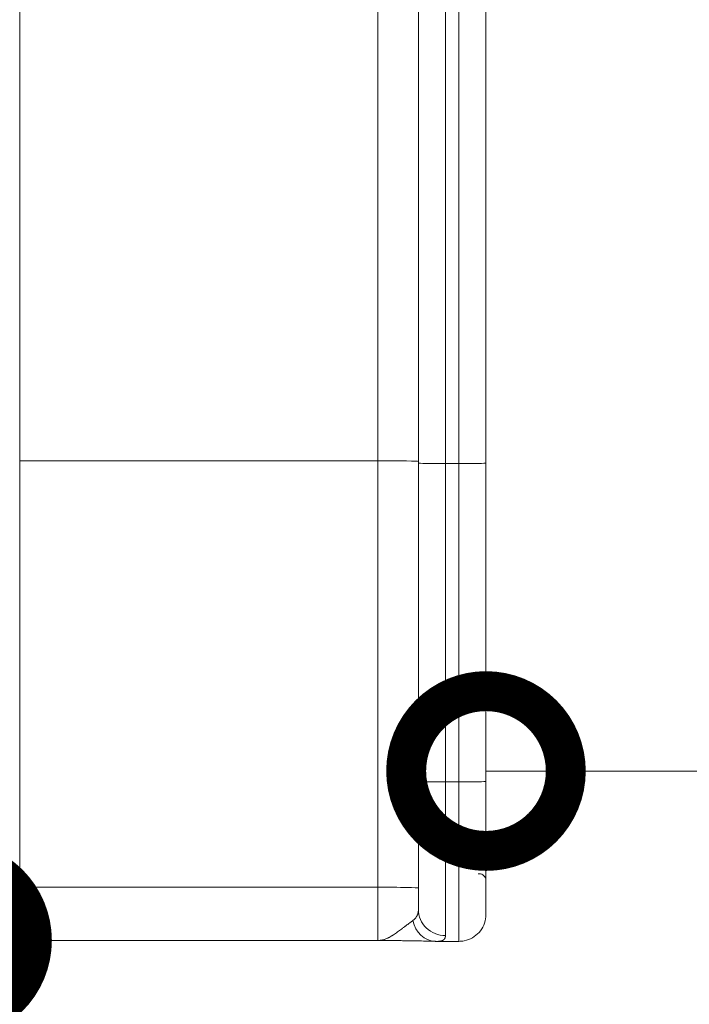
# Model space of a CAD drawing. Extents: x 0 to 25200, y -35640 to 17820.
# Drawn here: x 7818 to 8196, y -27070 to -26515 of the extents above; entities that cross this region are included whole.
import ezdxf

# ---------------------------------------------------------------- set-up
doc = ezdxf.new("R2010")
doc.units = 0
doc.header["$MEASUREMENT"] = 0
doc.header["$PDMODE"] = 1
doc.layers.get('0').update_dxf_attribs({"linetype": 'CONTINUOUS'})
doc.layers.get('DefPoints').update_dxf_attribs({"linetype": 'CONTINUOUS'})
for name, color, linetype, lineweight in [('FRAM3', 1, 'CONTINUOUS', 50), ('外形線', 7, 'CONTINUOUS', 18), ('寸法線', 3, 'CONTINUOUS', 18)]:
    doc.layers.add(name, color=color, linetype=linetype, lineweight=lineweight)
doc.styles.get("Standard").update_dxf_attribs({"font": 'TXT.SHX', "bigfont": 'bigfont.shx'})
doc.dimstyles.new('100-60', dxfattribs={"dimscale": 60, "dimtxt": 3, "dimasz": 3, "dimexe": 0, "dimexo": 1, "dimgap": 1, "dimtad": 3, "dimdec": 1, "dimlfac": 1.666667, "dimdsep": 46, "dimtxsty": 'STANDARD', "dimblk": 'DOTSMALL', "dimcen": 0, "dimclrd": 256, "dimclre": 256, "dimclrt": 7, "dimadec": 3, "dimazin": 2, "dimtfac": 1, "dimtdec": 1, "dimtix": 1, "dimtmove": 2, "dimatfit": 2, "dimldrblk": 'OPEN', "dimfxl": 1, "dimtolj": 1, "dimlwd": -1, "dimlwe": -1, "dimarcsym": 0})

# ---------------------------------------------------------------- blocks, each defined once
blk = doc.blocks.new('_DotSmall')
at = {"layer": 'FRAM3', "color": 0, "const_width": 0.5}
blk.add_lwpolyline([(-0.0625, 0, 1), (0.0625, 0, 1)], format="xyb", close=True, dxfattribs=at)
blk = doc.blocks.new('*D88')
at = {"layer": 'DefPoints', "color": 0}
for p in [(7919.43, -27033.93), (7780.37, -28233.93), (7780.37, -28233.93)]:
    blk.add_point(p, dxfattribs=at)
at = {"layer": '寸法線'}
for p, q in [((7859.43, -27033.93), (7780.37, -27033.93)), ((7780.37, -27033.93), (7780.37, -28233.93)), ((7840.37, -28233.93), (7780.37, -28233.93))]:
    blk.add_line(p, q, dxfattribs=at)
at = {"layer": '寸法線', "xscale": 180, "yscale": 180, "zscale": 180}
for p, rotation in [((7780.37, -27033.93), 90), ((7780.37, -28233.93), 270)]:
    blk.add_blockref('_DotSmall', p, dxfattribs=dict(at, rotation=rotation))
at = {"layer": '寸法線', "color": 7, "insert": (7630.37, -27633.93), "char_height": 180, "attachment_point": 5, "rotation": 90}
blk.add_mtext('\\A1;2000', dxfattribs=at)
blk = doc.blocks.new('_OPEN')
at = {"color": 0, "linetype": 'ByBlock'}
for p, q in [((-1, 0.1667), (0, 0)), ((0, 0), (-1, -0.1667)), ((0, 0), (-1, 0))]:
    blk.add_line(p, q, dxfattribs=at)
blk = doc.blocks.new('*D95')
at = {"layer": 'DefPoints', "color": 0}
for p in [(9161.36, -26938.52), (9161.36, -26938.52), (8081.36, -26944.36)]:
    blk.add_point(p, dxfattribs=at)
at = {"layer": '寸法線'}
for p, q in [((9161.36, -26878.52), (9161.36, -26938.52)), ((8081.36, -26884.36), (8081.36, -26938.52)), ((8081.36, -26938.52), (9161.36, -26938.52))]:
    blk.add_line(p, q, dxfattribs=at)
at = {"layer": '寸法線', "xscale": 180, "yscale": 180, "zscale": 180, "rotation": 180}
blk.add_blockref('_DotSmall', (8081.36, -26938.52), dxfattribs=at)
at = {"layer": '寸法線', "xscale": 180, "yscale": 180, "zscale": 180}
blk.add_blockref('_DotSmall', (9161.36, -26938.52), dxfattribs=at)
at = {"layer": '寸法線', "color": 7, "insert": (8621.36, -26788.52), "char_height": 180, "attachment_point": 5}
blk.add_mtext('\\A1;1800', dxfattribs=at)
blk = doc.blocks.new('*D99')
at = {"layer": 'DefPoints', "color": 0}
for p in [(8809.1, -22630), (10438.61, -22630), (8081.36, -28233.93)]:
    blk.add_point(p, dxfattribs=at)
at = {"layer": '寸法線'}
for p, q in [((8869.1, -22630), (10438.61, -22630)), ((10438.61, -28233.93), (10438.61, -22630)), ((8141.36, -28233.93), (10438.61, -28233.93))]:
    blk.add_line(p, q, dxfattribs=at)
at = {"layer": '寸法線', "xscale": 180, "yscale": 180, "zscale": 180}
for p, rotation in [((10438.61, -22630), 90), ((10438.61, -28233.93), 270)]:
    blk.add_blockref('_DotSmall', p, dxfattribs=dict(at, rotation=rotation))
at = {"layer": '寸法線', "color": 7, "insert": (10288.61, -25431.97), "char_height": 180, "attachment_point": 5, "rotation": 90}
blk.add_mtext('\\A1;9400', dxfattribs=at)

msp = doc.modelspace()

# ---------------------------------------------------------------- linework, layer by layer
at = {"layer": '外形線'}
for p, q in [((7818.46596872, -26437.10394182), (7818.46596872, -26763.70846844)), ((8020.39596872, -26437.10394182), (8020.39596872, -26763.70846844)), ((8058.49596872, -26765.30431648), (8058.49596872, -26499.9381386)), ((8066.11596872, -26765.30431648), (8066.11596872, -26499.9381386)), ((7818.46596872, -26763.70846844), (7818.46596872, -27003.98534725)), ((8020.39596872, -26763.70846844), (7818.46596872, -26763.70846844)), ((8020.39596872, -27003.98534725), (8020.39596872, -26763.70846844)), ((8043.25596872, -26944.36450512), (8043.25596872, -26765.03834181)), ((8058.49596872, -26944.6304798), (8058.49596872, -26765.30431648)), ((8058.49596872, -26765.30431648), (8066.11596872, -26765.30431648)), ((8066.11596872, -26944.6304798), (8066.11596872, -26765.30431648)), ((8081.35596872, -26944.36450512), (8081.35596872, -26765.03834181)), ((8066.11596872, -26944.6304798), (8058.49596872, -26944.6304798)), ((8058.49596872, -26944.6304798), (8058.49596872, -27031.21083112)), ((8066.11596872, -26944.6304798), (8066.11596872, -27034.47463175)), ((7818.46596872, -27033.9333979), (7818.46596872, -27003.98534725)), ((8020.39596872, -27003.98534725), (7818.46596872, -27003.98534725)), ((8020.39596872, -27003.98534725), (8020.39596872, -27033.9333979)), ((7818.46596872, -27033.9333979), (8020.39596872, -27033.9333979)), ((8053.93638904, -27034.47463175), (8066.11596872, -27034.47463175))]:
    msp.add_line(p, q, dxfattribs=at)
for centre, major_axis, ratio, start_param, end_param in [((8020.39596872, -26764.10743045), (-22.86, 0), 0.0174524064, 3.1415926536, 4.7123889804), ((8058.49596872, -26765.03834181), (-15.24, 0), 0.0174524064, 0, 1.5707963268), ((8066.11596872, -26765.03834181), (-15.24, 0), 0.0174524064, 1.5707963268, 3.1415926536), ((8058.49596872, -26944.36450512), (-15.24, 0), 0.0174524064, 0, 1.5707963268), ((8066.11596872, -26944.36450512), (-15.24, 0), 0.0174524064, 1.5707963268, 3.1415926536), ((8020.39596872, -27004.38430926), (-22.86, 0), 0.0174524064, 3.1415926536, 4.7123889804), ((8058.49596872, -27016.51479789), (-15.24, 0), 0.9643066423, 0, 1.5707963268)]:
    msp.add_ellipse(centre, major_axis=major_axis, ratio=ratio, start_param=start_param, end_param=end_param, dxfattribs=at)
at = {"layer": '外形線', "extrusion": (0, 0, -1)}
for centre, major_axis, ratio, start_param, end_param in [((8077.54596872, -27000.17592753), (-3.81, 0), 0.9998476952, 1.5707963268, 3.1415926536), ((8053.26803701, -27019.22302612), (-0.5071927, -15.23155788), 0.8855853734, 0, 1.3051419933)]:
    msp.add_ellipse(centre, major_axis=major_axis, ratio=ratio, start_param=start_param, end_param=end_param, dxfattribs=at)
at = {"layer": '外形線'}
for points, knots in [([(8043.25596872, -26765.03834181), (8043.25596872, -26758.78544023), (8043.25596872, -26749.41957901), (8043.25596872, -26738.51635041), (8043.25596872, -26733.07063849), (8043.25596872, -26730.34925812), (8043.25596872, -26728.98893684), (8043.25596872, -26728.30886842), (8043.25596872, -26728.01743029), (8043.25596872, -26727.82314259), (8043.25596872, -26727.72725974), (8043.25596872, -26721.33137345), (8043.25596872, -26711.91884691), (8043.25596872, -26700.99655062), (8043.25596872, -26695.55014863), (8043.25596872, -26692.83063418), (8043.25596872, -26691.47179859), (8043.25596872, -26690.79261121), (8043.25596872, -26690.50158027), (8043.25596872, -26690.30757062), (8043.25596872, -26690.21141385), (8043.25596872, -26683.85204647), (8043.25596872, -26674.51430132), (8043.25596872, -26663.71573008), (8043.25596872, -26658.34031065), (8043.25596872, -26655.65856748), (8043.25596872, -26654.31918753), (8043.25596872, -26653.74548719), (8043.25596872, -26653.36309133), (8043.25596872, -26653.17275955), (8043.25596872, -26640.69551977), (8043.25596872, -26628.61016125), (8043.25596872, -26610.78377601), (8043.25596872, -26601.96517868), (8043.25596872, -26591.84235689), (8043.25596872, -26586.82233142), (8043.25596872, -26584.32266505), (8043.25596872, -26583.07541846), (8043.25596872, -26582.54143847), (8043.25596872, -26582.18557499), (8043.25596872, -26582.00692372), (8043.25596872, -26576.16501738), (8043.25596872, -26567.77992048), (8043.25596872, -26558.19369491), (8043.25596872, -26553.449679), (8043.25596872, -26551.08994526), (8043.25596872, -26549.91314694), (8043.25596872, -26549.32551492), (8043.25596872, -26549.07383701), (8043.25596872, -26548.90608827), (8043.25596872, -26548.82150466), (8043.25596872, -26543.4193328), (8043.25596872, -26535.56809531), (8043.25596872, -26526.63118911), (8043.25596872, -26522.21845374), (8043.25596872, -26520.02601549), (8043.25596872, -26518.93327872), (8043.25596872, -26518.38778092), (8043.25596872, -26518.15418271), (8043.25596872, -26517.99849202), (8043.25596872, -26517.91966826), (8043.25596872, -26508.01185684), (8043.25596872, -26498.55282649), (8043.25596872, -26489.46577247)], [0, 0, 0, 0, 0.0625, 0.09375, 0.109375, 0.1171875, 0.12109375, 0.123046875, 0.1240234375, 0.1240234375, 0.125, 0.125, 0.1875, 0.21875, 0.234375, 0.2421875, 0.24609375, 0.248046875, 0.2490234375, 0.2490234375, 0.25, 0.25, 0.3125, 0.34375, 0.359375, 0.3671875, 0.37109375, 0.373046875, 0.373046875, 0.375, 0.375, 0.5, 0.5, 0.5625, 0.59375, 0.609375, 0.6171875, 0.62109375, 0.623046875, 0.623046875, 0.625, 0.625, 0.6875, 0.71875, 0.734375, 0.7421875, 0.74609375, 0.748046875, 0.7490234375, 0.7490234375, 0.75, 0.75, 0.8125, 0.84375, 0.859375, 0.8671875, 0.87109375, 0.873046875, 0.8740234375, 0.8740234375, 0.875, 0.875, 1, 1, 1, 1]), ([(8043.25596872, -27016.51479789), (8043.25596872, -27015.99801298), (8043.25596872, -27015.11732202), (8043.25596872, -27013.90520047), (8043.25596872, -27013.25297751), (8043.25596872, -27012.91532548), (8043.25596872, -27012.74361433), (8043.25596872, -27012.65703747), (8043.25596872, -27012.61977854), (8043.25596872, -27012.59490491), (8043.25596872, -27012.58294816), (8043.25596872, -27011.74000148), (8043.25596872, -27010.38867371), (8043.25596872, -27008.62599402), (8043.25596872, -27007.69812151), (8043.25596872, -27007.22255209), (8043.25596872, -27006.9818591), (8043.25596872, -27006.86078552), (8043.25596872, -27006.80874105), (8043.25596872, -27006.77401011), (8043.25596872, -27006.75710096), (8043.25596872, -27005.59530906), (8043.25596872, -27003.77854086), (8043.25596872, -27001.48241883), (8043.25596872, -27000.29021803), (8043.25596872, -26999.68308268), (8043.25596872, -26999.37675627), (8043.25596872, -26999.24488237), (8043.25596872, -26999.15683506), (8043.25596872, -26999.11335281), (8043.25596872, -26996.20381613), (8043.25596872, -26993.10132569), (8043.25596872, -26988.09252814), (8043.25596872, -26985.51632944), (8043.25596872, -26982.38511443), (8043.25596872, -26980.78809445), (8043.25596872, -26979.98173134), (8043.25596872, -26979.57658652), (8043.25596872, -26979.40253231), (8043.25596872, -26979.28640269), (8043.25596872, -26979.22749082), (8043.25596872, -26977.33467711), (8043.25596872, -26974.53017592), (8043.25596872, -26971.16845206), (8043.25596872, -26969.46513868), (8043.25596872, -26968.60786912), (8043.25596872, -26968.17783114), (8043.25596872, -26967.96246134), (8043.25596872, -26967.87008482), (8043.25596872, -26967.80848377), (8043.25596872, -26967.77685224), (8043.25596872, -26965.82720475), (8043.25596872, -26962.9175944), (8043.25596872, -26959.47031977), (8043.25596872, -26957.73350016), (8043.25596872, -26956.86179477), (8043.25596872, -26956.42511819), (8043.25596872, -26956.20657392), (8043.25596872, -26956.11286795), (8043.25596872, -26956.0503875), (8043.25596872, -26956.01793959), (8043.25596872, -26952.14184387), (8043.25596872, -26948.26738147), (8043.25596872, -26944.36450512)], [0, 0, 0, 0, 0.0625, 0.09375, 0.109375, 0.1171875, 0.12109375, 0.123046875, 0.1240234375, 0.1240234375, 0.125, 0.125, 0.1875, 0.21875, 0.234375, 0.2421875, 0.24609375, 0.248046875, 0.2490234375, 0.2490234375, 0.25, 0.25, 0.3125, 0.34375, 0.359375, 0.3671875, 0.37109375, 0.373046875, 0.373046875, 0.375, 0.375, 0.5, 0.5, 0.5625, 0.59375, 0.609375, 0.6171875, 0.62109375, 0.623046875, 0.623046875, 0.625, 0.625, 0.6875, 0.71875, 0.734375, 0.7421875, 0.74609375, 0.748046875, 0.7490234375, 0.7490234375, 0.75, 0.75, 0.8125, 0.84375, 0.859375, 0.8671875, 0.87109375, 0.873046875, 0.8740234375, 0.8740234375, 0.875, 0.875, 1, 1, 1, 1]), ([(8043.03001129, -27018.53649182), (8043.0400013, -27018.4948312), (8043.0496849, -27018.45275372), (8043.068443, -27018.36791403), (8043.07644243, -27018.33018081), (8043.10050179, -27018.21258839), (8043.14537557, -27017.97484036), (8043.18034555, -27017.72928404), (8043.23663917, -27017.22746213), (8043.25596872, -27016.87862724), (8043.25596872, -27016.51479789)], [0.72941229387, 0.72941229387, 0.72941229387, 0.72941229387, 0.74632402551, 0.74632402551, 0.76323575714, 0.76323575714, 0.79705922041, 0.86470614694, 0.86470614694, 1, 1, 1, 1]), ([(8041.99393015, -27020.87517285), (8042.02653649, -27020.82780924), (8042.05851585, -27020.78011697), (8042.09770242, -27020.72007845), (8042.10579447, -27020.70758758), (8042.11946384, -27020.68636842), (8042.14002549, -27020.65426966), (8042.2160067, -27020.53356536), (8042.28660777, -27020.41449969), (8042.34333125, -27020.31268801)], [0.363515239933, 0.363515239933, 0.363515239933, 0.363515239933, 0.388089829394, 0.388089829394, 0.394233476759, 0.394233476759, 0.400377124125, 0.412664418855, 0.461813597778, 0.461813597778, 0.461813597778, 0.461813597778]), ([(8042.34333125, -27020.31268801), (8042.38191544, -27020.24329646), (8042.42061681, -27020.17089729), (8042.46398313, -27020.08574241), (8042.46879918, -27020.07622927), (8042.4784254, -27020.05709906), (8042.48220621, -27020.04953919), (8042.49465729, -27020.02453667), (8042.51940333, -27019.97433673), (8042.60839692, -27019.78810583), (8042.68387439, -27019.61212389), (8042.85343954, -27019.17596914), (8042.95104948, -27018.86680832), (8043.03001129, -27018.53649182)], [0.46181359778, 0.46181359778, 0.46181359778, 0.46181359778, 0.49526343479, 0.49526343479, 0.49944466442, 0.49944466442, 0.50362589404, 0.50362589404, 0.5119883533, 0.5287132718, 0.59561294583, 0.59561294583, 0.72941229387, 0.72941229387, 0.72941229387, 0.72941229387]), ([(8081.35596872, -27019.23463175), (8081.35596872, -27019.68741605), (8081.33570973, -27020.14155306), (8081.151039, -27022.20521441), (8080.74155087, -27023.81393809), (8079.45333591, -27026.78396362), (8078.55856803, -27028.18222906), (8076.40188813, -27030.59577241), (8075.11330661, -27031.6412254), (8072.29179005, -27033.26297663), (8070.72029742, -27033.85432348), (8068.1307038, -27034.3742593), (8067.12089653, -27034.47463175), (8066.11596872, -27034.47463175)], [0, 0, 0, 0, 0.2266177506, 0.2266177506, 1.0359538397, 1.0359538397, 1.8453015829, 1.8453015829, 2.6543218246, 2.6543218246, 3.4724949264, 3.4724949264, 3.9749588276, 3.9749588276, 3.9749588276, 3.9749588276]), ([(8030.35663354, -27030.0075927), (8030.75131196, -27029.73444231), (8031.13997189, -27029.4586721), (8031.90403967, -27028.90849821), (8032.28347699, -27028.63117464), (8032.65767394, -27028.3554668)], [0.44375034107, 0.44375034107, 0.44375034107, 0.44375034107, 0.49949518602, 0.49949518602, 0.55524003098, 0.55524003098, 0.55524003098, 0.55524003098]), ([(8033.76284927, -27027.53462093), (8033.85391315, -27027.46666008), (8033.944616, -27027.39889093), (8034.05753716, -27027.31447351), (8034.07902953, -27027.2984041), (8034.12298717, -27027.26553394), (8034.18888272, -27027.21625326), (8034.43004065, -27027.03583897), (8034.6478297, -27026.87275008), (8034.82091258, -27026.74294214)], [0.610888675698, 0.610888675698, 0.610888675698, 0.610888675698, 0.62484244416, 0.62484244416, 0.628330886276, 0.628330886276, 0.631819328392, 0.638796212623, 0.666703749548, 0.666703749548, 0.666703749548, 0.666703749548]), ([(8035.8366087, -27025.98223733), (8035.92144132, -27025.91882266), (8036.04810901, -27025.82402729), (8036.19492745, -27025.71421299), (8036.26808998, -27025.65950754), (8036.2993918, -27025.63610629), (8036.32024769, -27025.62051529), (8036.33111738, -27025.61239002), (8036.49868739, -27025.4871364), (8036.65537216, -27025.37016866), (8036.81085774, -27025.25421454)], [0.722003927552, 0.722003927552, 0.722003927552, 0.722003927552, 0.736060180898, 0.743088307571, 0.746602370908, 0.748359402576, 0.748359402576, 0.750116434244, 0.750116434244, 0.778228940937, 0.778228940937, 0.778228940937, 0.778228940937]), ([(8036.81085774, -27025.25421454), (8037.11896137, -27025.0244603), (8037.42236801, -27024.79869784), (8037.86837111, -27024.46716188), (8038.01551971, -27024.35783405), (8038.19733208, -27024.22276875), (8038.25171651, -27024.18236874), (8038.30585558, -27024.14215133), (8038.34189306, -27024.11538066), (8038.36017281, -27024.10180123), (8038.44623357, -27024.03787052), (8038.51472981, -27023.98699318), (8038.58279782, -27023.93628167)], [0.77822894094, 0.77822894094, 0.77822894094, 0.77822894094, 0.83393430479, 0.83393430479, 0.86178698672, 0.86178698672, 0.8687501572, 0.87223174244, 0.87223174244, 0.87571332768, 0.87571332768, 0.88963966865, 0.88963966865, 0.88963966865, 0.88963966865]), ([(8052.7608443, -27034.454584), (8050.93338286, -27034.39373172), (8049.29566251, -27034.3599276), (8046.40590909, -27034.28768975), (8045.70871076, -27034.27578095), (8044.81112655, -27034.2577544), (8044.55298537, -27034.25413315), (8043.96581205, -27034.24384379), (8043.67993443, -27034.2369329), (8043.17248216, -27034.22701792), (8042.90646316, -27034.22379378), (8042.02195695, -27034.21031309), (8041.54843276, -27034.19803138), (8040.72969186, -27034.18824283), (8040.41981884, -27034.18350277), (8039.83962936, -27034.17035011), (8039.56210165, -27034.16277483), (8038.69681908, -27034.14276697), (8038.14198229, -27034.13953821), (8037.10143783, -27034.13321691), (8036.71134663, -27034.12897309), (8035.77853473, -27034.10872367), (8035.29089112, -27034.09390066), (8034.06374127, -27034.07767704), (8033.14512811, -27034.08615054), (8031.69915402, -27034.05331263), (8031.2224263, -27034.03898509), (8030.03822122, -27034.02471923), (8029.19416589, -27034.03668506), (8027.85119333, -27034.01082518), (8027.41447291, -27033.99701434), (8026.47175829, -27033.97855038), (8025.95561554, -27033.97897991), (8024.9903288, -27033.98085617), (8024.59377461, -27033.98002267), (8023.53588981, -27033.96226796), (8022.93639112, -27033.94188425), (8021.81977027, -27033.92927915), (8021.24337984, -27033.93516248), (8020.59997915, -27033.93281708)], [0, 0, 0, 0, 1.7424709125, 1.7424709125, 2.2696827443, 2.2696827443, 2.4746371492, 2.4746371492, 2.6670203188, 2.6670203188, 2.8750953639, 2.8750953639, 3.2488840469, 3.2488840469, 3.4267570541, 3.4267570541, 3.6126226337, 3.6126226337, 4.040532955, 4.040532955, 4.2607066819, 4.2607066819, 4.5945250929, 4.5945250929, 5.1173446705, 5.1173446705, 5.433149792, 5.433149792, 5.9172983546, 5.9172983546, 6.1799108157, 6.1799108157, 6.5302698344, 6.5302698344, 6.7428737053, 6.7428737053, 7.1112506526, 7.1112506526, 7.4668304115, 7.4668304115, 7.4668304115, 7.4668304115]), ([(8020.64825459, -27033.93490078), (8021.08775798, -27033.94007654), (8021.444003, -27033.9150761), (8021.75731698, -27033.88456934), (8021.79590903, -27033.88056693), (8021.83497408, -27033.87631241), (8021.83726489, -27033.87606214), (8021.84069042, -27033.87568673), (8021.84297828, -27033.87543558), (8021.84647978, -27033.87505004), (8021.85523135, -27033.87408415), (8021.87795725, -27033.87154621), (8021.92675964, -27033.86594329), (8022.07922229, -27033.84748812), (8022.21504512, -27033.82822532), (8022.53566687, -27033.77779933), (8022.74227568, -27033.73859521), (8022.94171304, -27033.69525518)], [0.00860703486, 0.00860703486, 0.00860703486, 0.00860703486, 0.05516481424, 0.05516481424, 0.06206041602, 0.06206041602, 0.06249139113, 0.06249139113, 0.06270687869, 0.06270687869, 0.06292236624, 0.06378431646, 0.06550821691, 0.0689560178, 0.08274722136, 0.08274722136, 0.11032962848, 0.11032962848, 0.11032962848, 0.11032962848]), ([(8022.94171304, -27033.69525518), (8023.04116698, -27033.67364933), (8023.13883035, -27033.65101207), (8023.24070652, -27033.62604696), (8023.24669228, -27033.62457507), (8023.2556605, -27033.62236224), (8023.25955844, -27033.62139884), (8023.26667629, -27033.61963568), (8023.28446576, -27033.61522024), (8023.33065138, -27033.60364248), (8023.42978154, -27033.57820695), (8023.73915161, -27033.49520206), (8024.01376125, -27033.41089729), (8024.65995643, -27033.19477801), (8025.07358088, -27033.03236537), (8025.46982535, -27032.85945757)], [0.11032962848, 0.11032962848, 0.11032962848, 0.11032962848, 0.12408194667, 0.12408194667, 0.12494146655, 0.12494146655, 0.1253712265, 0.1253712265, 0.12580098644, 0.12752002621, 0.13095810576, 0.13783426485, 0.16533890123, 0.16533890123, 0.22034817398, 0.22034817398, 0.22034817398, 0.22034817398]), ([(8025.46982535, -27032.85945757), (8025.67136537, -27032.77159639), (8025.86836726, -27032.68099023), (8026.0669202, -27032.58573335), (8026.07293259, -27032.58284506), (8026.08494867, -27032.57706506), (8026.09033971, -27032.5744689), (8026.11066043, -27032.56466836), (8026.15127696, -27032.54502202), (8026.24587406, -27032.49886749), (8026.4343665, -27032.40533537), (8026.59471967, -27032.32316783), (8027.12650055, -27032.04527077), (8027.54318176, -27031.81017397), (8027.95075457, -27031.5675463)], [0.22034817398, 0.22034817398, 0.22034817398, 0.22034817398, 0.24831301669, 0.24831301669, 0.24918691802, 0.24918691802, 0.25006081935, 0.25006081935, 0.25180862202, 0.25530422736, 0.26229543804, 0.27627785939, 0.27627785939, 0.33220754479, 0.33220754479, 0.33220754479, 0.33220754479]), ([(8027.95075457, -27031.5675463), (8028.15390585, -27031.44654201), (8028.35482385, -27031.32367506), (8028.652732, -27031.13745625), (8028.75145667, -27031.07506318), (8028.87413438, -27030.99676353), (8028.89984735, -27030.98031209), (8028.95088936, -27030.94757191), (8029.02739036, -27030.89837984), (8029.5107101, -27030.58532574), (8029.96174117, -27030.28085288), (8030.35663354, -27030.0075927)], [0.33220754479, 0.33220754479, 0.33220754479, 0.33220754479, 0.36009324386, 0.36009324386, 0.37403609339, 0.37403609339, 0.37752180578, 0.37752180578, 0.38100751816, 0.38797894293, 0.44375034107, 0.44375034107, 0.44375034107, 0.44375034107]), ([(8053.96933347, -27034.47437072), (8053.67607333, -27034.47424051), (8053.44566687, -27034.47124125), (8053.04226795, -27034.46287955), (8052.90422535, -27034.45935842), (8052.7608443, -27034.454584)], [0, 0, 0, 0, 0.21242168539, 0.21242168539, 0.31006208087, 0.31006208087, 0.31006208087, 0.31006208087]), ([(8053.96933347, -27034.47437047), (8053.98461787, -27034.47437729), (8053.99943838, -27034.47435745), (8054.02190038, -27034.47428731), (8054.03381838, -27034.47423762), (8054.04540336, -27034.47417125), (8054.05305155, -27034.47412343), (8054.05658101, -27034.47409964), (8054.07700084, -27034.47395007), (8054.09249194, -27034.47379758), (8054.10848116, -27034.47360761)], [0.068379900063, 0.068379900063, 0.068379900063, 0.068379900063, 0.073011766592, 0.073011766592, 0.075619329684, 0.07692311123, 0.07692311123, 0.078226892777, 0.078226892777, 0.083442018962, 0.083442018962, 0.083442018962, 0.083442018962]), ([(8054.10848116, -27034.47360761), (8054.11315171, -27034.47355527), (8054.11756023, -27034.47349958), (8054.12621534, -27034.47338219), (8054.13051821, -27034.4733186), (8054.1406978, -27034.47316468), (8054.15617791, -27034.47292287), (8054.17978433, -27034.47250231), (8054.19561772, -27034.47218279), (8054.20379189, -27034.47201055), (8054.20567868, -27034.47196992), (8054.20986182, -27034.47187909), (8054.24557791, -27034.47109359), (8054.28385992, -27034.47007232), (8054.32683883, -27034.4687167), (8054.33405422, -27034.46848508), (8054.34134931, -27034.46824484), (8054.34623062, -27034.46808275), (8054.34892097, -27034.46799255), (8054.35821851, -27034.46767904), (8054.36600002, -27034.46741092), (8054.39033451, -27034.46655015), (8054.40787202, -27034.46590113), (8054.44546293, -27034.46442874), (8054.46551333, -27034.46360538), (8054.48953604, -27034.46256733), (8054.49222576, -27034.46245044), (8054.49764676, -27034.4622135), (8054.4999915, -27034.46211041), (8054.50684043, -27034.46180751), (8054.52050727, -27034.46119579), (8054.53410063, -27034.46056662), (8054.57933564, -27034.45843147), (8054.6159291, -27034.45658377), (8054.68800472, -27034.45274212), (8054.72288854, -27034.45068542), (8054.79249146, -27034.44627102), (8054.82885635, -27034.44379953), (8054.87854996, -27034.44012394), (8054.89455979, -27034.43889199), (8054.91771904, -27034.43704052), (8054.9255192, -27034.43640485), (8054.9375142, -27034.43540711), (8054.94148462, -27034.43507353), (8054.94936979, -27034.43440449), (8054.95309826, -27034.4340815), (8054.95805417, -27034.43365771)], [0.083442018962, 0.083442018962, 0.083442018962, 0.083442018962, 0.08489073125, 0.08489073125, 0.086339443538, 0.086339443538, 0.089236868113, 0.092134292689, 0.093583004977, 0.093583004977, 0.094307361121, 0.094307361121, 0.095031717265, 0.106621415568, 0.106621415568, 0.108070127856, 0.108794484, 0.108794484, 0.109518840144, 0.109518840144, 0.11241626472, 0.11241626472, 0.118211113872, 0.118211113872, 0.124005963024, 0.124005963024, 0.124730319167, 0.124730319167, 0.125454675311, 0.125454675311, 0.126903387599, 0.129800812175, 0.129800812175, 0.141390510479, 0.141390510479, 0.152980208782, 0.152980208782, 0.164569907085, 0.164569907085, 0.170364756237, 0.170364756237, 0.173262180813, 0.173262180813, 0.174710893101, 0.174710893101, 0.176159605388, 0.176159605388, 0.176159605388, 0.176159605388]), ([(8054.95805417, -27034.43365771), (8054.96807099, -27034.43280472), (8054.97602682, -27034.43208385), (8054.98384694, -27034.4313747), (8054.98498693, -27034.43127142), (8054.98889864, -27034.43091655), (8054.9947823, -27034.43038041), (8055.00862266, -27034.42910237), (8055.02067526, -27034.42795987), (8055.03691275, -27034.42639369), (8055.04561559, -27034.42553892), (8055.08325741, -27034.42178757), (8055.11550718, -27034.41839887), (8055.15829013, -27034.41362149), (8055.16805894, -27034.41251625), (8055.17799401, -27034.41137629), (8055.18020595, -27034.4111221), (8055.18155437, -27034.41096686), (8055.1840265, -27034.41068195), (8055.18903252, -27034.41010399), (8055.20806058, -27034.40789451), (8055.22733923, -27034.40560631), (8055.26057501, -27034.40155726), (8055.27838458, -27034.39933875), (8055.30217513, -27034.39630512), (8055.30701032, -27034.39568537), (8055.31315301, -27034.39489414), (8055.31414278, -27034.39476667), (8055.31790368, -27034.39428069), (8055.32347823, -27034.39355808), (8055.3431928, -27034.39097961), (8055.35898908, -27034.38885839), (8055.39308134, -27034.38423702), (8055.4107432, -27034.3817849), (8055.42969438, -27034.37915159), (8055.4372709, -27034.378095), (8055.442735, -27034.37732907), (8055.44461787, -27034.37706356), (8055.44534655, -27034.37696024), (8055.44561321, -27034.37692228), (8055.44578084, -27034.37689838), (8055.4464146, -27034.37680789), (8055.48318401, -27034.37155321), (8055.51569202, -27034.36667489), (8055.55206646, -27034.36104256), (8055.56088659, -27034.3596634), (8055.56935596, -27034.35832194), (8055.57271535, -27034.35778839), (8055.57483264, -27034.35745124), (8055.58088337, -27034.35648458), (8055.60088505, -27034.35326968), (8055.63542869, -27034.347552), (8055.66414525, -27034.34258639), (8055.68491834, -27034.33891315), (8055.69169643, -27034.33770084), (8055.70595583, -27034.33511868), (8055.71298604, -27034.33382956), (8055.71989048, -27034.33253184)], [0.176159605388, 0.176159605388, 0.176159605388, 0.176159605388, 0.179076880977, 0.179076880977, 0.179806199875, 0.179806199875, 0.180535518772, 0.181994156566, 0.184911432155, 0.184911432155, 0.187828707744, 0.187828707744, 0.199497810099, 0.199497810099, 0.202415085688, 0.202779745137, 0.202779745137, 0.203144404585, 0.203144404585, 0.203873723483, 0.205332361277, 0.211166912455, 0.211166912455, 0.217001463632, 0.217001463632, 0.218460101427, 0.218460101427, 0.218824760876, 0.218824760876, 0.219189420324, 0.219918739221, 0.22283601481, 0.22283601481, 0.228670565988, 0.228670565988, 0.231587841577, 0.233046479371, 0.233775798269, 0.234140457717, 0.234322787441, 0.234322787441, 0.234505117166, 0.234505117166, 0.246174219521, 0.246174219521, 0.249091495109, 0.249820814007, 0.249820814007, 0.250550132904, 0.250550132904, 0.252008770698, 0.257843321876, 0.263677873053, 0.263677873053, 0.266595148642, 0.266595148642, 0.269512424231, 0.269512424231, 0.269512424231, 0.269512424231]), ([(8055.71989048, -27034.33253184), (8055.74807583, -27034.32732907), (8055.77602868, -27034.32190415), (8055.80907662, -27034.31521032), (8055.81210052, -27034.31459494), (8055.81886926, -27034.31321193), (8055.82911175, -27034.31110988), (8055.83961539, -27034.30892416), (8055.86095843, -27034.30443845), (8055.875632, -27034.30129551), (8055.89830593, -27034.29634356), (8055.90789248, -27034.29423079), (8055.91765928, -27034.29205533), (8055.92158066, -27034.29118012), (8055.92309916, -27034.29084045), (8055.92752041, -27034.2898509), (8055.94262831, -27034.2864625), (8055.95952698, -27034.28261763), (8055.9887033, -27034.27584686), (8056.00435737, -27034.27215193), (8056.0252871, -27034.26712622), (8056.03060546, -27034.26584436), (8056.03603396, -27034.26453036), (8056.03821425, -27034.26400218), (8056.0396697, -27034.26364944), (8056.0444626, -27034.26248428), (8056.06006667, -27034.25867156), (8056.07388001, -27034.25522265), (8056.12382972, -27034.24266518), (8056.14715768, -27034.23663624), (8056.15355329, -27034.2349652), (8056.1550441, -27034.23457518), (8056.15702457, -27034.23405625), (8056.15998542, -27034.23327951), (8056.16682568, -27034.23147881), (8056.18023688, -27034.22792473), (8056.19128354, -27034.22496132), (8056.21279942, -27034.21914945), (8056.2263773, -27034.21542825), (8056.24559688, -27034.21009104), (8056.25181116, -27034.2083527), (8056.26083636, -27034.20580781), (8056.26372056, -27034.20499149), (8056.27079983, -27034.20297768), (8056.28834779, -27034.19796232), (8056.30517044, -27034.19304503), (8056.34422006, -27034.18144829), (8056.36750203, -27034.17427984), (8056.39254794, -27034.16631458)], [0.269512424231, 0.269512424231, 0.269512424231, 0.269512424231, 0.281225668429, 0.281225668429, 0.282689823954, 0.282689823954, 0.284153979479, 0.287082290528, 0.287082290528, 0.292938912628, 0.292938912628, 0.295867223677, 0.29659930144, 0.29659930144, 0.297331379202, 0.297331379202, 0.298795534727, 0.304652156826, 0.304652156826, 0.310508778925, 0.310508778925, 0.31197293445, 0.312338973331, 0.312338973331, 0.312705012213, 0.312705012213, 0.313437089975, 0.316365401025, 0.316365401025, 0.328078645223, 0.328078645223, 0.328444684105, 0.328444684105, 0.328810722986, 0.329542800748, 0.331006956273, 0.333935267323, 0.333935267323, 0.339791889422, 0.339791889422, 0.342720200472, 0.342720200472, 0.344184355997, 0.344184355997, 0.345648511522, 0.351505133621, 0.351505133621, 0.36321837782, 0.36321837782, 0.36321837782, 0.36321837782]), ([(8056.39254794, -27034.16631458), (8056.40519057, -27034.16230725), (8056.41721651, -27034.15838856), (8056.43570652, -27034.1522816), (8056.4450449, -27034.14917079), (8056.45452153, -27034.14597254), (8056.4608702, -27034.1438208), (8056.46435539, -27034.14263418), (8056.4905081, -27034.13369599), (8056.51538408, -27034.12496835), (8056.54829538, -27034.11300558), (8056.55664056, -27034.10994924), (8056.56513865, -27034.10680989), (8056.56855036, -27034.10554748), (8056.56965035, -27034.10513983), (8056.57353743, -27034.10369881), (8056.58680881, -27034.09877104), (8056.6015935, -27034.09321379), (8056.62704148, -27034.08347909), (8056.64065857, -27034.07819009), (8056.65882782, -27034.07103071), (8056.66251968, -27034.06957143), (8056.66720915, -27034.0677128), (8056.66792837, -27034.06742793), (8056.67085406, -27034.06626602), (8056.67518761, -27034.06454055), (8056.69048226, -27034.05840671), (8056.70265723, -27034.05342511), (8056.72882484, -27034.0426657), (8056.7422249, -27034.03709186), (8056.7563183, -27034.0312532), (8056.76184973, -27034.02896276), (8056.76560315, -27034.02740384), (8056.76680027, -27034.02690345), (8056.76716738, -27034.02674885), (8056.76737966, -27034.0266591), (8056.76848211, -27034.02619174), (8056.79680041, -27034.01417099), (8056.82133213, -27034.00340371), (8056.84867502, -27033.99117978), (8056.85397196, -27033.9887965), (8056.86421156, -27033.9841551), (8056.87068123, -27033.98120027), (8056.88858194, -27033.9729554), (8056.91162544, -27033.96217529), (8056.93309944, -27033.9518465), (8056.94859717, -27033.94427756), (8056.95366291, -27033.94178331), (8056.96414822, -27033.93656855), (8056.96959427, -27033.93384794), (8056.97480641, -27033.9311609)], [0.36321837782, 0.36321837782, 0.36321837782, 0.36321837782, 0.369112542239, 0.369112542239, 0.372059624449, 0.373533165553, 0.373533165553, 0.375006706658, 0.375006706658, 0.386795035496, 0.386795035496, 0.389742117705, 0.390478888258, 0.390478888258, 0.39121565881, 0.39121565881, 0.392689199915, 0.398583364334, 0.398583364334, 0.404477528753, 0.404477528753, 0.405951069858, 0.405951069858, 0.406319455134, 0.406319455134, 0.40668784041, 0.407424610962, 0.410371693172, 0.410371693172, 0.416265857591, 0.416265857591, 0.4192129398, 0.420686480905, 0.421423251458, 0.421791636734, 0.421791636734, 0.42216002201, 0.42216002201, 0.433948350847, 0.433948350847, 0.436895433057, 0.436895433057, 0.439842515266, 0.439842515266, 0.445736679685, 0.451630844103, 0.451630844103, 0.454577926312, 0.454577926312, 0.457525008522, 0.457525008522, 0.457525008522, 0.457525008522]), ([(8056.97480641, -27033.9311609), (8056.99026616, -27033.92344359), (8057.00480815, -27033.91593089), (8057.02716503, -27033.90417361), (8057.03460636, -27033.90021859), (8057.0489127, -27033.8925413), (8057.08477542, -27033.87310991), (8057.12107057, -27033.85246447), (8057.16496094, -27033.82644373), (8057.17964817, -27033.81756253), (8057.19623597, -27033.80733052), (8057.19752197, -27033.80653544), (8057.2005769, -27033.80464436), (8057.2051709, -27033.80179566), (8057.21596989, -27033.79506377), (8057.25039442, -27033.7733669), (8057.28304022, -27033.75197321), (8057.36336881, -27033.69715451), (8057.41940652, -27033.65597942), (8057.48142005, -27033.60652871), (8057.48690667, -27033.60213394), (8057.49241621, -27033.59769154), (8057.49517487, -27033.59546237), (8057.49560818, -27033.59511177), (8057.49682428, -27033.59412767), (8057.50232619, -27033.58967238), (8057.51834302, -27033.57662408), (8057.5355173, -27033.56234025), (8057.57207993, -27033.53131984), (8057.59937396, -27033.50737423), (8057.63030791, -27033.47895051), (8057.63124799, -27033.47808565), (8057.63313351, -27033.47634882), (8057.63436553, -27033.4752123), (8057.63771319, -27033.47211718), (8057.64431781, -27033.46598687), (8057.65910516, -27033.45210709), (8057.67074798, -27033.44095387), (8057.69273102, -27033.41967869), (8057.70565517, -27033.40687164), (8057.7282609, -27033.38418762), (8057.73793955, -27033.37431062), (8057.75007736, -27033.36179315), (8057.75554995, -27033.35610844), (8057.76013031, -27033.35129907), (8057.76191482, -27033.34941755), (8057.76296838, -27033.34830569), (8057.7645431, -27033.34664081), (8057.76689885, -27033.34414669), (8057.79416058, -27033.31516122), (8057.81827103, -27033.28825876), (8057.84953181, -27033.25219161), (8057.8594847, -27033.24048769), (8057.87135211, -27033.22627909), (8057.87369684, -27033.22345844), (8057.87832883, -27033.2178598), (8057.8804422, -27033.21529524), (8057.88874609, -27033.20515737), (8057.89419502, -27033.19842885), (8057.921021, -27033.16494373), (8057.94115312, -27033.13865984), (8057.96953313, -27033.10012487), (8057.97868788, -27033.0874283), (8057.98864633, -27033.07332395), (8057.98974808, -27033.07175929), (8057.9919421, -27033.06863499), (8057.99329581, -27033.0667021), (8057.99698687, -27033.0614145), (8058.0043175, -27033.05084967), (8058.03063791, -27033.01223033), (8058.05293836, -27032.97750618), (8058.07823539, -27032.9363085), (8058.08618879, -27032.92305797), (8058.10309258, -27032.89417452), (8058.11104003, -27032.87988715), (8058.11943989, -27032.86528127)], [0.45752500852, 0.45752500852, 0.45752500852, 0.45752500852, 0.46600124976, 0.46600124976, 0.47023937038, 0.47023937038, 0.474477491, 0.49142997348, 0.49142997348, 0.49990621472, 0.49990621472, 0.50096574488, 0.50096574488, 0.50202527503, 0.50414433534, 0.50838245596, 0.52533493845, 0.52533493845, 0.55923990341, 0.55923990341, 0.56135896372, 0.56241849387, 0.56241849387, 0.56294825895, 0.56294825895, 0.56347802403, 0.56771614465, 0.57619238589, 0.57619238589, 0.59314486837, 0.59314486837, 0.59367463345, 0.59367463345, 0.59420439853, 0.59420439853, 0.59526392868, 0.59738298899, 0.60162110961, 0.60162110961, 0.61009735085, 0.61009735085, 0.61857359209, 0.61857359209, 0.62281171271, 0.62493077302, 0.62493077302, 0.6254605381, 0.6254605381, 0.62599030318, 0.62704983333, 0.64400231581, 0.64400231581, 0.65247855705, 0.65247855705, 0.65459761736, 0.65459761736, 0.65671667767, 0.65671667767, 0.66095479829, 0.66095479829, 0.67790728078, 0.67790728078, 0.68638352202, 0.68638352202, 0.68744305217, 0.68744305217, 0.68850258233, 0.68850258233, 0.69062164264, 0.69485976326, 0.71181224574, 0.71181224574, 0.72028848698, 0.72028848698, 0.72876472822, 0.72876472822, 0.72876472822, 0.72876472822]), ([(8058.11943989, -27032.86528127), (8058.1237381, -27032.85798036), (8058.12879177, -27032.84881903), (8058.13355618, -27032.83961601), (8058.13543896, -27032.83593148), (8058.13616054, -27032.83450135), (8058.13847325, -27032.82997899), (8058.14653726, -27032.81437508), (8058.15624162, -27032.7961038), (8058.16884173, -27032.77151528), (8058.17320002, -27032.76287507), (8058.17821834, -27032.75264436), (8058.17852209, -27032.75202351), (8058.1793466, -27032.75033794), (8058.18058366, -27032.74780592), (8058.18347207, -27032.74187225), (8058.19256031, -27032.72306185), (8058.20084273, -27032.70546848), (8058.23391564, -27032.63347939), (8058.26008833, -27032.57071416), (8058.2914507, -27032.48522143), (8058.30076821, -27032.45904628), (8058.31148563, -27032.42756836), (8058.31680897, -27032.4115922), (8058.31908318, -27032.40469422), (8058.32021912, -27032.40123671), (8058.32045117, -27032.40052904), (8058.32104743, -27032.39870886), (8058.33089808, -27032.36859575), (8058.34111959, -27032.33583775), (8058.35611811, -27032.28428065), (8058.36114156, -27032.26644331), (8058.36868794, -27032.23868649), (8058.37152015, -27032.22809001), (8058.374354, -27032.2172799), (8058.37482634, -27032.21547425), (8058.37483894, -27032.21542596), (8058.3749832, -27032.21487437), (8058.37534677, -27032.21348416), (8058.37632981, -27032.209724), (8058.38259585, -27032.18569178), (8058.39135698, -27032.15126436), (8058.40502409, -27032.09088089), (8058.40990949, -27032.06833593), (8058.41634808, -27032.03703777), (8058.41765274, -27032.03062222), (8058.41930451, -27032.02240624), (8058.41953156, -27032.02127224), (8058.42007664, -27032.01854221), (8058.42088889, -27032.01445989), (8058.42380903, -27031.99963169), (8058.42629362, -27031.98657865), (8058.43574959, -27031.93575695), (8058.44181291, -27031.89955528), (8058.4480239, -27031.86018516), (8058.44978095, -27031.8488147), (8058.45138343, -27031.83811226), (8058.45241766, -27031.83112647), (8058.4528548, -27031.82815029), (8058.45641, -27031.80352228), (8058.45903075, -27031.78422181), (8058.46632517, -27031.72756544), (8058.47044106, -27031.69145528), (8058.47482093, -27031.64851149), (8058.47586709, -27031.63791259), (8058.47685321, -27031.62748712), (8058.47714544, -27031.62436991), (8058.47728214, -27031.62290466), (8058.47751537, -27031.62038835), (8058.47809478, -27031.61410098), (8058.48045213, -27031.58776606), (8058.48241983, -27031.56296246), (8058.48668617, -27031.50398719), (8058.48892783, -27031.46540827), (8058.49424047, -27031.35204831), (8058.49596785, -27031.27964494), (8058.49596872, -27031.21083112)], [0.72876472822, 0.72876472822, 0.72876472822, 0.72876472822, 0.73300277934, 0.73406229212, 0.73406229212, 0.7351218049, 0.7351218049, 0.73724083046, 0.74571693271, 0.74571693271, 0.74995498383, 0.74995498383, 0.75048474022, 0.75048474022, 0.75101449661, 0.75207400939, 0.75419303495, 0.76266913719, 0.76266913719, 0.79657354617, 0.79657354617, 0.80504964841, 0.80928769953, 0.81140672509, 0.81246623787, 0.81246623787, 0.81299599426, 0.81299599426, 0.81352575065, 0.83047795514, 0.83047795514, 0.83895405738, 0.83895405738, 0.8431921085, 0.84372186489, 0.84372186489, 0.84398674309, 0.84398674309, 0.84425162128, 0.84531113406, 0.84743015962, 0.86438236411, 0.86438236411, 0.87285846635, 0.87285846635, 0.87497749191, 0.87497749191, 0.8755072483, 0.8755072483, 0.87603700469, 0.87709651747, 0.8813345686, 0.8813345686, 0.89828677308, 0.89828677308, 0.9025248242, 0.90464384977, 0.90464384977, 0.90676287533, 0.90676287533, 0.91523897757, 0.91523897757, 0.93219118206, 0.93219118206, 0.93642923318, 0.93748874596, 0.93748874596, 0.93801850235, 0.93801850235, 0.93854825874, 0.9406672843, 0.94914338654, 0.94914338654, 0.96609559103, 0.96609559103, 1, 1, 1, 1])]:
    msp.add_open_spline(points, degree=3, knots=knots, dxfattribs=at)
for points, weights in [([(8081.35596872, -26765.03834181), (8081.35596872, -26661.15084663), (8081.35596872, -26564.95186208), (8081.35596872, -26489.46577247)], [1, 0.954869986846, 0.954869986846, 1]), ([(8081.35596872, -27019.23463175), (8081.35596872, -27019.23463175), (8081.35596872, -26988.31466893), (8081.35596872, -26944.36450512)], [0.992885048581, 0.804767381901, 0.807139032374, 1])]:
    msp.add_rational_spline(points, weights, degree=3, dxfattribs=at)
for points in [[(8077.03714662, -26996.36567966), (8077.20604092, -26996.3773374), (8077.37600529, -26996.37760659), (8077.54596872, -26996.36650781)], [(8038.58279782, -27023.93628167), (8039.12267324, -27023.53538222), (8039.6389891, -27023.15158102), (8040.11920969, -27022.78852383)], [(8040.11920969, -27022.78852383), (8040.29431864, -27022.65613815), (8040.46244104, -27022.5205949), (8040.62345552, -27022.3817747)], [(8040.62345552, -27022.3817747), (8040.80214045, -27022.22766827), (8040.9720686, -27022.06952038), (8041.13314948, -27021.90739151)], [(8041.13314948, -27021.90739151), (8041.2949835, -27021.74392476), (8041.44860558, -27021.57564497), (8041.59038011, -27021.40598005)], [(8041.59038011, -27021.40598005), (8041.73413296, -27021.23397639), (8041.86867256, -27021.05706263), (8041.99393015, -27020.87517285)], [(8032.65767394, -27028.3554668), (8033.0309994, -27028.08000724), (8033.39972585, -27027.80570589), (8033.76284927, -27027.53462093)], [(8034.82091258, -27026.74294214), (8035.16412359, -27026.48602528), (8035.50306359, -27026.2320153), (8035.8366087, -27025.98223733)], [(7818.46596872, -27033.9333979), (7818.38186823, -27033.9333979), (7818.29776646, -27033.93386202), (7818.21367109, -27033.9347902)], [(8020.64825581, -27033.93479009), (8020.56416395, -27033.93386198), (8020.4800657, -27033.9333979), (8020.39596872, -27033.9333979)], [(8020.6138819, -27033.93443656), (8020.62539549, -27033.93461194), (8020.63685305, -27033.93476652), (8020.64825459, -27033.93490078)], [(8053.93638904, -27034.47431598), (8053.94760344, -27034.4743477), (8053.9585832, -27034.47436568), (8053.96933347, -27034.47437047)]]:
    msp.add_open_spline(points, degree=3, dxfattribs=at)

# ---------------------------------------------------------------- dimensions: what is measured, and where the dimension line sits
at = {"layer": '寸法線'}
dim = msp.add_linear_dim(base=(10438.60699261, -22630), p1=(8081.35596872, -28233.9333979), p2=(8809.103369, -22630), angle=90, text='9400', dimstyle='100-60', override={"dimdec": 6}, dxfattribs=at)
dim.commit()
dim.dimension.update_dxf_attribs({"geometry": '*D99', "text_midpoint": (10288.60699261, -25431.96669895)})
dim = msp.add_linear_dim(base=(9161.3559687239, -26938.5192959108), p1=(8081.3559687239, -26944.3645054074), p2=(9161.3559687239, -26938.5192959108), dimstyle='100-60', override={"dimdec": 6}, dxfattribs=at)
dim.commit()
dim.dimension.update_dxf_attribs({"geometry": '*D95', "text_midpoint": (8621.3559687239, -26788.5192959108)})
dim = msp.add_linear_dim(base=(7780.3659687243, -28233.9333979034), p1=(7919.4309687239, -27033.9333979034), p2=(7780.3659687239, -28233.9333979034), angle=90, dimstyle='100-60', override={"dimdec": 6}, dxfattribs=at)
dim.commit()
dim.dimension.update_dxf_attribs({"geometry": '*D88', "text_midpoint": (7630.3659687243, -27633.9333979034)})

doc.saveas('drawing.dxf')
